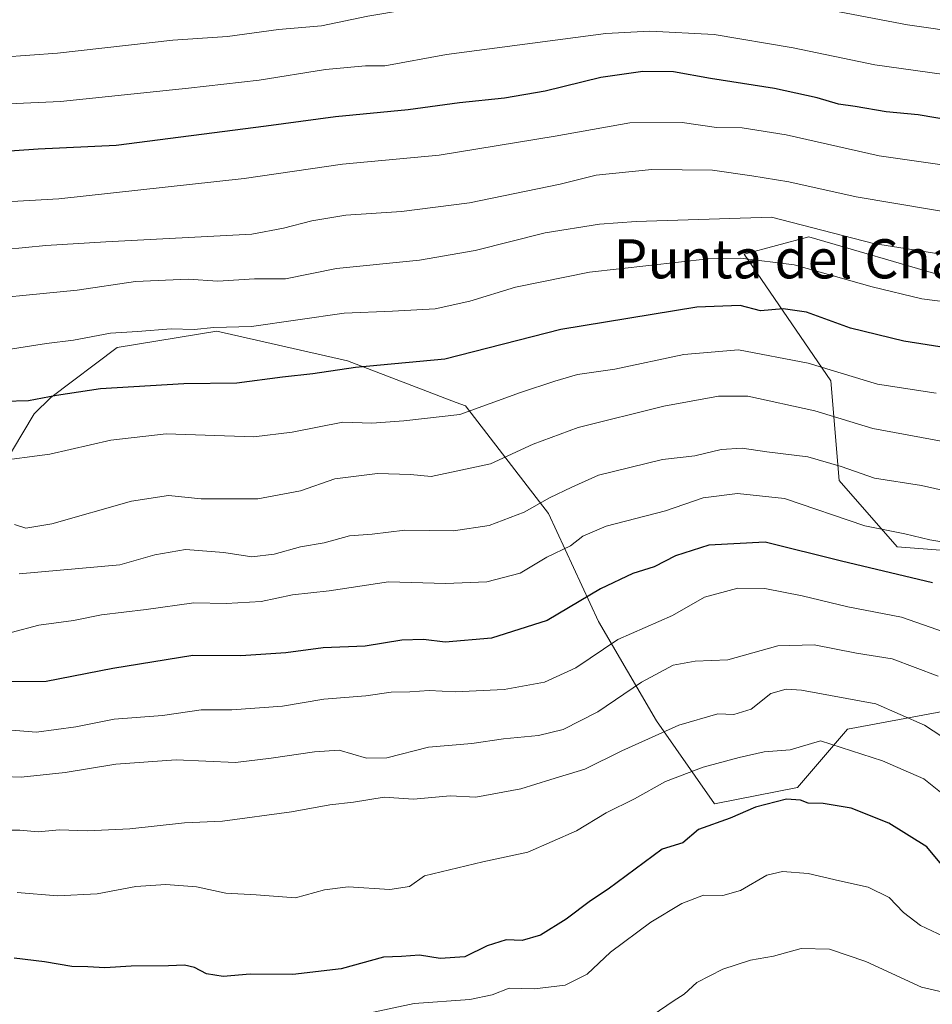
# Model space of a CAD drawing. Units: metres. Extents: x 655309 to 658776, y 4725549 to 4727940.
# Drawn here: x 656456 to 656642, y 4727494 to 4727695 of the extents above; entities that cross this region are included whole.
import ezdxf
from ezdxf.enums import TextEntityAlignment as Align

# ---------------------------------------------------------------- set-up
doc = ezdxf.new("R2010")
doc.units = ezdxf.units.M
doc.header["$MEASUREMENT"] = 0
for name, color, linetype, lineweight in [('Arbolado forestal CxS', 92, 'Continuous', 0), ('Curva de nivel maestra', 36, 'Continuous', 30), ('Curva de nivel normal', 36, 'Continuous', 0), ('Texto cartográfico', 19, 'Continuous', 0)]:
    doc.layers.add(name, color=color, linetype=linetype, lineweight=lineweight)
doc.styles.add('Arial', font='txt', dxfattribs={"height": 0.2})

msp = doc.modelspace()

# ---------------------------------------------------------------- linework, layer by layer
at = {"layer": 'Arbolado forestal CxS', "color": 92, "linetype": 'Continuous', "lineweight": 0}
for points in [[(656644.76, 4727642.97, 1056.13), (656617.21, 4727651.06, 1056.98), (656603.96, 4727647.49, 1053.7), (656621.69, 4727621.59, 1042.68), (656623.39, 4727601.24, 1032.51), (656635.26, 4727587.66, 1026.56), (656657.32, 4727585.97, 1029.18)], [(656657.32, 4727585.97, 1029.18), (656635.26, 4727587.66, 1026.56), (656623.39, 4727601.24, 1032.51), (656621.69, 4727621.59, 1042.68), (656603.96, 4727647.49, 1053.7), (656617.21, 4727651.06, 1056.98), (656644.76, 4727642.97, 1056.13)], [(656644.76, 4727642.97, 1056.13), (656617.21, 4727651.06, 1056.98), (656603.96, 4727647.49, 1053.7), (656621.69, 4727621.59, 1042.68), (656623.39, 4727601.24, 1032.51), (656635.26, 4727587.66, 1026.56), (656657.32, 4727585.97, 1029.18)], [(656644.76, 4727642.97, 1056.13), (656617.21, 4727651.06, 1056.98), (656603.96, 4727647.49, 1053.7), (656621.69, 4727621.59, 1042.68), (656623.39, 4727601.24, 1032.51), (656635.26, 4727587.66, 1026.56), (656657.32, 4727585.97, 1029.18)], [(656652.23, 4727555.43, 1013.98), (656625.08, 4727550.34, 1005.46), (656614.9, 4727538.46, 999.85), (656597.94, 4727535.07, 1000.01), (656586.06, 4727552.04, 1008.98), (656574.19, 4727572.4, 1020.49), (656564.01, 4727594.45, 1031.62), (656547.04, 4727616.5, 1044.06), (656545.12, 4727617.14, 1044.65), (656522.91, 4727625.68, 1049.22), (656496.15, 4727631.77, 1053.33), (656475.79, 4727628.38, 1052.41), (656462.22, 4727618.2, 1048.28), (656458.82, 4727614.81, 1047.26), (656443.55, 4727589.36, 1037.36)], [(656443.55, 4727589.36, 1037.36), (656458.82, 4727614.81, 1047.26), (656462.22, 4727618.2, 1048.28), (656475.79, 4727628.38, 1052.41), (656496.15, 4727631.77, 1053.33), (656522.91, 4727625.68, 1049.22), (656545.12, 4727617.14, 1044.65), (656547.04, 4727616.5, 1044.06), (656564.01, 4727594.45, 1031.62), (656574.19, 4727572.4, 1020.49), (656586.06, 4727552.04, 1008.98), (656597.94, 4727535.07, 1000.01), (656614.9, 4727538.46, 999.85), (656625.08, 4727550.34, 1005.46), (656652.23, 4727555.43, 1013.98)], [(656652.23, 4727555.43, 1013.98), (656625.08, 4727550.34, 1005.46), (656614.9, 4727538.46, 999.85), (656597.94, 4727535.07, 1000.01), (656586.06, 4727552.04, 1008.98), (656574.19, 4727572.4, 1020.49), (656564.01, 4727594.45, 1031.62), (656547.04, 4727616.5, 1044.06), (656545.12, 4727617.14, 1044.65), (656522.91, 4727625.68, 1049.22), (656496.15, 4727631.77, 1053.33), (656475.79, 4727628.38, 1052.41), (656462.22, 4727618.2, 1048.28), (656458.82, 4727614.81, 1047.26), (656443.55, 4727589.36, 1037.36)], [(656652.23, 4727555.43, 1013.98), (656625.08, 4727550.34, 1005.46), (656614.9, 4727538.46, 999.85), (656597.94, 4727535.07, 1000.01), (656586.06, 4727552.04, 1008.98), (656574.19, 4727572.4, 1020.49), (656564.01, 4727594.45, 1031.62), (656547.04, 4727616.5, 1044.06), (656545.12, 4727617.14, 1044.65), (656522.91, 4727625.68, 1049.22), (656496.15, 4727631.77, 1053.33), (656475.79, 4727628.38, 1052.41), (656462.22, 4727618.2, 1048.28), (656458.82, 4727614.81, 1047.26), (656443.55, 4727589.36, 1037.36)]]:
    msp.add_polyline3d(points, dxfattribs=at)
at = {"layer": 'Curva de nivel maestra', "color": 36, "linetype": 'Continuous', "lineweight": 30}
for points in [[(656649.96, 4727674.18, 1075), (656639.53, 4727675.95, 1075), (656633.01, 4727676.6, 1075), (656626.69, 4727677.69, 1075), (656623.27, 4727678.13, 1075), (656618.91, 4727679.49, 1075), (656610.2, 4727681.37, 1075), (656597.06, 4727683.42, 1075), (656589.53, 4727684.76, 1075), (656583.25, 4727684.86, 1075), (656574.68, 4727683.61, 1075), (656563.31, 4727680.85, 1075), (656555.01, 4727679.4, 1075), (656545.76, 4727678.41, 1075), (656535.31, 4727677.01, 1075), (656520.43, 4727675.6, 1075), (656506.27, 4727673.67, 1075), (656475.58, 4727669.71, 1075), (656459.66, 4727668.98, 1075), (656440.25, 4727667.62, 1075)], [(656652.21, 4727627.25, 1050), (656636.61, 4727629.71, 1050), (656625.73, 4727632.36, 1050), (656616.73, 4727635.6, 1050), (656611.95, 4727636.28, 1050), (656607.3, 4727635.9, 1050), (656603.14, 4727637.02, 1050), (656594.27, 4727636.64, 1050), (656566.53, 4727632.07, 1050), (656542.78, 4727626.04, 1050), (656524.56, 4727624.31, 1050), (656515.84, 4727623.05, 1050), (656509.61, 4727622.36, 1050), (656500.27, 4727621.1, 1050), (656489.43, 4727620.98, 1050), (656472.42, 4727619.98, 1050), (656463.39, 4727618.62, 1050), (656457.66, 4727617.5, 1050), (656452.74, 4727617.36, 1050)], [(656642.5, 4727580.3, 1025), (656623.9, 4727584.74, 1025), (656608.24, 4727588.6, 1025), (656596.75, 4727588.02, 1025), (656589.96, 4727585.83, 1025), (656585.58, 4727583.59, 1025), (656581.25, 4727582.2, 1025), (656574.58, 4727579.07, 1025), (656563.69, 4727572.58, 1025), (656552.36, 4727568.94, 1025), (656542.86, 4727568.12, 1025), (656538.42, 4727568.68, 1025), (656533.98, 4727568.58, 1025), (656526.52, 4727567.35, 1025), (656517.95, 4727566.99, 1025), (656510.29, 4727565.96, 1025), (656501.09, 4727565.33, 1025), (656491.25, 4727565.4, 1025), (656474.91, 4727562.75, 1025), (656461.31, 4727560.12, 1025), (656453.83, 4727560.07, 1025)], [(656644.3, 4727522.66, 1000), (656641.28, 4727526.28, 1000), (656633.57, 4727531.14, 1000), (656625.87, 4727534.22, 1000), (656620.11, 4727535.16, 1000), (656617.06, 4727535.24, 1000), (656615.52, 4727535.88, 1000), (656612.6, 4727536.02, 1000), (656606.3, 4727534.41, 1000), (656601.13, 4727532.2, 1000), (656594.64, 4727529.88, 1000), (656591.41, 4727527.13, 1000), (656587.22, 4727525.84, 1000), (656576.16, 4727517.67, 1000), (656572.57, 4727515.26, 1000), (656567.56, 4727511.51, 1000), (656562.34, 4727508.26, 1000), (656558.6, 4727507.13, 1000), (656555.3, 4727507.31, 1000), (656551.47, 4727506.07, 1000), (656546.91, 4727503.83, 1000), (656541.83, 4727503.5, 1000), (656537.58, 4727504.18, 1000), (656533.91, 4727503.9, 1000), (656530.25, 4727503.73, 1000), (656521.58, 4727501.37, 1000), (656511.7, 4727500.2, 1000), (656503.01, 4727500.28, 1000), (656497.5, 4727499.76, 1000), (656494.09, 4727500.34, 1000), (656491.64, 4727501.61, 1000), (656489.58, 4727502.13, 1000), (656486.29, 4727501.96, 1000), (656478.67, 4727501.93, 1000), (656473.28, 4727501.54, 1000), (656469.82, 4727501.74, 1000), (656466.57, 4727501.83, 1000), (656460.98, 4727502.76, 1000), (656454.78, 4727503.52, 1000)]]:
    msp.add_polyline3d(points, dxfattribs=at)
at = {"layer": 'Curva de nivel normal', "color": 36, "linetype": 'Continuous', "lineweight": 0}
for points in [[(656661.58, 4727690.91, 1085), (656637.36, 4727694.38, 1085), (656606.53, 4727700.28, 1085), (656589.91, 4727703, 1085), (656580.58, 4727703.02, 1085), (656566.6, 4727702.06, 1085), (656550.13, 4727700.13, 1085), (656527.04, 4727696.16, 1085), (656517.55, 4727694.2, 1085), (656508.82, 4727693.41, 1085), (656498.34, 4727691.98, 1085), (656487.19, 4727691.28, 1085), (656463.6, 4727688.62, 1085), (656452.31, 4727687.76, 1085)], [(656650.72, 4727683.44, 1080), (656630.65, 4727686.19, 1080), (656613.97, 4727689.66, 1080), (656597.86, 4727692.4, 1080), (656584.69, 4727693.09, 1080), (656575.7, 4727692.62, 1080), (656543.12, 4727688.33, 1080), (656530.55, 4727686.03, 1080), (656526.58, 4727686.02, 1080), (656518.4, 4727685.27, 1080), (656504.87, 4727683.08, 1080), (656490.4, 4727681.4, 1080), (656464.25, 4727678.72, 1080), (656417.25, 4727676.57, 1080)], [(656644.91, 4727665.72, 1070), (656631.58, 4727667.63, 1070), (656612.53, 4727671.89, 1070), (656603.58, 4727673.32, 1070), (656598.32, 4727673.39, 1070), (656591.28, 4727674.43, 1070), (656580.59, 4727674.32, 1070), (656565.33, 4727671.59, 1070), (656541.66, 4727667.74, 1070), (656521.84, 4727665.87, 1070), (656501.79, 4727662.97, 1070), (656463.87, 4727658.8, 1070), (656418.23, 4727656.2, 1070)], [(656650.79, 4727655.16, 1065), (656626.87, 4727659.24, 1065), (656613.11, 4727662.29, 1065), (656605.56, 4727663.48, 1065), (656597.47, 4727664.64, 1065), (656585.12, 4727664.82, 1065), (656573.69, 4727663.63, 1065), (656566.38, 4727661.77, 1065), (656547.82, 4727657.99, 1065), (656533.91, 4727656.2, 1065), (656522.58, 4727655.45, 1065), (656515.58, 4727654.29, 1065), (656509.82, 4727652.82, 1065), (656503.34, 4727651.6, 1065), (656473.48, 4727649.99, 1065), (656461.2, 4727649.24, 1065), (656452.92, 4727648.47, 1065)], [(656646.35, 4727647.12, 1060), (656630.42, 4727649.64, 1060), (656609.58, 4727655.04, 1060), (656581.93, 4727654.18, 1060), (656574.41, 4727653.64, 1060), (656563.28, 4727651.88, 1060), (656548.98, 4727648.24, 1060), (656537.64, 4727646.24, 1060), (656520.64, 4727644.57, 1060), (656510.22, 4727642.48, 1060), (656503.85, 4727642.42, 1060), (656496.4, 4727642, 1060), (656490.32, 4727642.36, 1060), (656479.54, 4727641.89, 1060), (656467.65, 4727640.14, 1060), (656442.54, 4727637.68, 1060)], [(656650.91, 4727637.02, 1055), (656640.3, 4727638.38, 1055), (656630.11, 4727640.81, 1055), (656614.22, 4727645.31, 1055), (656603.24, 4727646.69, 1055), (656596.63, 4727646.56, 1055), (656572.35, 4727643.79, 1055), (656557.22, 4727640.77, 1055), (656547.87, 4727637.86, 1055), (656540.82, 4727636.34, 1055), (656532.1, 4727635.83, 1055), (656522.21, 4727635.41, 1055), (656503.25, 4727632.73, 1055), (656495.58, 4727632.52, 1055), (656491.58, 4727632.12, 1055), (656486.84, 4727632.19, 1055), (656479.96, 4727631.65, 1055), (656474.46, 4727631.33, 1055), (656466.88, 4727629.91, 1055), (656461.36, 4727629.23, 1055), (656450.02, 4727627.43, 1055)], [(656643.25, 4727619.04, 1045), (656631.2, 4727620.94, 1045), (656617.07, 4727625.19, 1045), (656602.8, 4727627.92, 1045), (656591.66, 4727626.96, 1045), (656577.52, 4727623.98, 1045), (656569.91, 4727622.89, 1045), (656565.25, 4727621.5, 1045), (656558.25, 4727619.23, 1045), (656545.86, 4727614.68, 1045), (656534.39, 4727613.4, 1045), (656527.86, 4727612.94, 1045), (656521.91, 4727613.11, 1045), (656511.56, 4727611.07, 1045), (656503.73, 4727610.14, 1045), (656485.83, 4727610.76, 1045), (656474.52, 4727609.46, 1045), (656462.06, 4727606.57, 1045), (656450.62, 4727605.1, 1045)], [(656644.65, 4727609.2, 1040), (656630.25, 4727611.83, 1040), (656618.44, 4727615.43, 1040), (656604.72, 4727618.45, 1040), (656598.73, 4727618.44, 1040), (656587.52, 4727616.42, 1040), (656570.01, 4727612.04, 1040), (656560.84, 4727608.67, 1040), (656552.14, 4727604.62, 1040), (656539.97, 4727602.06, 1040), (656535.75, 4727602.46, 1040), (656529.05, 4727602.64, 1040), (656520.29, 4727601.56, 1040), (656513.26, 4727599.13, 1040), (656504.58, 4727597.44, 1040), (656493, 4727597.49, 1040), (656486.31, 4727598.16, 1040), (656478.75, 4727597.01, 1040), (656462.44, 4727592.37, 1040), (656457.12, 4727591.46, 1040), (656454.83, 4727592.2, 1040)], [(656657.8, 4727596.22, 1035), (656640.25, 4727600.2, 1035), (656630.64, 4727601.69, 1035), (656623.81, 4727604.08, 1035), (656616.97, 4727606.08, 1035), (656608.58, 4727607.05, 1035), (656603.58, 4727607.82, 1035), (656599.25, 4727607.54, 1035), (656593.92, 4727606.25, 1035), (656587.25, 4727605.49, 1035), (656574.18, 4727602.3, 1035), (656568.72, 4727599.85, 1035), (656564.18, 4727597.66, 1035), (656558.98, 4727594.75, 1035), (656551.83, 4727592.03, 1035), (656544.56, 4727590.91, 1035), (656534.58, 4727591.08, 1035), (656527.91, 4727590.22, 1035), (656523.29, 4727589.91, 1035), (656518.1, 4727588.47, 1035), (656513.29, 4727587.64, 1035), (656507.91, 4727586.14, 1035), (656503.36, 4727585.63, 1035), (656497.64, 4727586.48, 1035), (656489.75, 4727587.07, 1035), (656483.48, 4727585.99, 1035), (656476.34, 4727584, 1035), (656455.8, 4727582.13, 1035)], [(656647.58, 4727588.14, 1030), (656641.91, 4727589.07, 1030), (656636.84, 4727590.32, 1030), (656628.61, 4727591.92, 1030), (656612.25, 4727597.54, 1030), (656602.58, 4727598.53, 1030), (656595.58, 4727597.66, 1030), (656587.91, 4727595.01, 1030), (656575.79, 4727591.9, 1030), (656571, 4727589.8, 1030), (656568.49, 4727587.85, 1030), (656563.65, 4727585.55, 1030), (656558.17, 4727582.26, 1030), (656551.39, 4727580.48, 1030), (656542.9, 4727580.13, 1030), (656531.3, 4727580.47, 1030), (656519.14, 4727578.67, 1030), (656511.64, 4727577.81, 1030), (656505.25, 4727576.48, 1030), (656498.06, 4727576.06, 1030), (656491.48, 4727576.2, 1030), (656481.73, 4727574.82, 1030), (656472.61, 4727573.76, 1030), (656466.89, 4727572.58, 1030), (656459.77, 4727571.6, 1030), (656454.17, 4727570.13, 1030)], [(656650.76, 4727568.12, 1020), (656636.16, 4727573.27, 1020), (656625.14, 4727575.4, 1020), (656615.8, 4727577.66, 1020), (656608.19, 4727579.12, 1020), (656602.68, 4727579.18, 1020), (656595.89, 4727577.36, 1020), (656589.34, 4727573.59, 1020), (656578.16, 4727568.67, 1020), (656569.59, 4727562.88, 1020), (656563.13, 4727559.97, 1020), (656554.92, 4727558.5, 1020), (656544.88, 4727558, 1020), (656539.57, 4727558.29, 1020), (656535.64, 4727558.02, 1020), (656531.83, 4727557.94, 1020), (656526.64, 4727557.15, 1020), (656518.08, 4727556.51, 1020), (656509.62, 4727555.04, 1020), (656499.24, 4727554.32, 1020), (656492.96, 4727554.32, 1020), (656485.06, 4727553.13, 1020), (656475.18, 4727552.42, 1020), (656467.33, 4727550.87, 1020), (656459.33, 4727549.78, 1020), (656450.67, 4727550.42, 1020)], [(656643.66, 4727561.19, 1015), (656634.25, 4727564.74, 1015), (656626.91, 4727565.92, 1015), (656618.31, 4727567.59, 1015), (656610.83, 4727567.41, 1015), (656600.64, 4727564.56, 1015), (656593.97, 4727564.27, 1015), (656589.46, 4727563.42, 1015), (656582.97, 4727559.95, 1015), (656574.05, 4727553.94, 1015), (656566.98, 4727550.27, 1015), (656561.92, 4727549.05, 1015), (656554.8, 4727548.39, 1015), (656548.3, 4727547.45, 1015), (656539.48, 4727546.69, 1015), (656530.94, 4727544.51, 1015), (656526.81, 4727544.43, 1015), (656521.16, 4727546.08, 1015), (656516.12, 4727545.71, 1015), (656507.28, 4727544.41, 1015), (656500.01, 4727543.53, 1015), (656487.84, 4727544.07, 1015), (656475.54, 4727543.24, 1015), (656465.18, 4727541.51, 1015), (656456.16, 4727540.56, 1015), (656448.91, 4727540.8, 1015)], [(656651.87, 4727543.93, 1010), (656640.85, 4727551.19, 1010), (656630.86, 4727555.53, 1010), (656615.66, 4727558.32, 1010), (656612.56, 4727558.55, 1010), (656609.4, 4727557.66, 1010), (656605.39, 4727554.44, 1010), (656601.87, 4727553.34, 1010), (656598.6, 4727553.5, 1010), (656590.65, 4727551.21, 1010), (656578.96, 4727545.93, 1010), (656571.39, 4727542.16, 1010), (656564.46, 4727540.1, 1010), (656558.29, 4727538.16, 1010), (656549.15, 4727536.48, 1010), (656543.87, 4727536.74, 1010), (656536.35, 4727536.06, 1010), (656530.36, 4727536.44, 1010), (656524.11, 4727535.41, 1010), (656519.25, 4727534.87, 1010), (656511.44, 4727533.49, 1010), (656497.32, 4727531.56, 1010), (656489.6, 4727531.19, 1010), (656478.4, 4727529.99, 1010), (656469.67, 4727529.6, 1010), (656464.02, 4727529.81, 1010), (656459.64, 4727529.36, 1010), (656455.9, 4727529.69, 1010), (656452.44, 4727529.7, 1010)], [(656644.09, 4727537.46, 1005), (656640.7, 4727540.24, 1005), (656632.23, 4727543.92, 1005), (656619.58, 4727547.99, 1005), (656613.38, 4727546.14, 1005), (656608.05, 4727545.76, 1005), (656602.96, 4727544.54, 1005), (656595.58, 4727542.62, 1005), (656587.91, 4727539.63, 1005), (656581.58, 4727536.1, 1005), (656575.78, 4727533.27, 1005), (656569.71, 4727529.56, 1005), (656559.78, 4727525.2, 1005), (656550.58, 4727523.22, 1005), (656538.6, 4727520.4, 1005), (656535.57, 4727518.22, 1005), (656531.56, 4727517.56, 1005), (656523, 4727518.13, 1005), (656518.17, 4727517.48, 1005), (656512.26, 4727515.86, 1005), (656504.21, 4727516.52, 1005), (656498.02, 4727516.8, 1005), (656492.03, 4727518.1, 1005), (656485.77, 4727518.63, 1005), (656479.65, 4727518.16, 1005), (656471.74, 4727516.72, 1005), (656463.62, 4727516.31, 1005), (656455.38, 4727516.97, 1005)], [(656645.8, 4727507.47, 995), (656640.01, 4727510.23, 995), (656636.55, 4727512.88, 995), (656633.58, 4727515.92, 995), (656629.29, 4727518.08, 995), (656623.48, 4727519.32, 995), (656617.08, 4727520.88, 995), (656611.8, 4727521.29, 995), (656608.64, 4727520.5, 995), (656603.22, 4727517.38, 995), (656599.59, 4727516.36, 995), (656595.63, 4727516.44, 995), (656591.25, 4727514.71, 995), (656584.91, 4727510.89, 995), (656576.63, 4727504.77, 995), (656571.85, 4727500.25, 995), (656567.41, 4727498.03, 995), (656561.09, 4727497.29, 995), (656555.94, 4727497.41, 995), (656552.45, 4727496.03, 995), (656547.9, 4727495.08, 995), (656536.53, 4727494.3, 995), (656524.03, 4727491.62, 995)], [(656647.58, 4727495.91, 990), (656640.25, 4727497.59, 990), (656628.87, 4727502.89, 990), (656621.44, 4727505.37, 990), (656615.63, 4727505.52, 990), (656609.94, 4727503.96, 990), (656605.25, 4727503.1, 990), (656599.58, 4727501.27, 990), (656594.28, 4727498.54, 990), (656591.73, 4727496.18, 990), (656589.48, 4727494.76, 990), (656585.37, 4727491.96, 990)]]:
    msp.add_polyline3d(points, dxfattribs=at)

# ---------------------------------------------------------------- texts
at = {"layer": 'Texto cartográfico', "color": 19, "linetype": 'Continuous', "lineweight": 0, "style": 'Arial'}
msp.add_text('Punta del Chaparral', height=8, dxfattribs=at).set_placement((656628.1, 4727646.54), align=Align.MIDDLE_CENTER)

doc.saveas('drawing.dxf')
